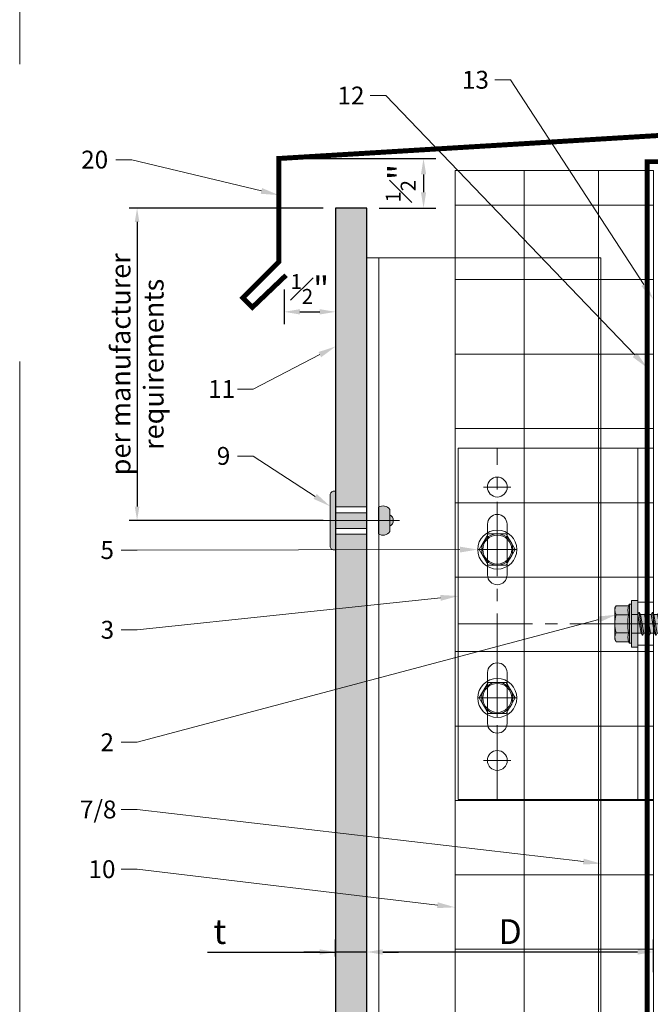
# Model space of a CAD drawing. Units: inches. Extents: x -827 to 317, y -265 to 292.
# Drawn here: x 257 to 264, y 168 to 178 of the extents above; entities that cross this region are included whole.
import ezdxf
from ezdxf import colors
from ezdxf.entities.mleader import LeaderData, LeaderLine
from ezdxf.math import Vec2, Vec3

# ---------------------------------------------------------------- set-up
doc = ezdxf.new("R2010")
doc.units = ezdxf.units.IN
doc.header["$MEASUREMENT"] = 0
for name, pattern in [('ACAD_ISO02W100', [15, 12, -3]), ('HIDDEN2', [0.1875, 0.125, -0.0625]), ('MITTE2', [28.575, 19.05, -3.175, 3.175, -3.175])]:
    doc.linetypes.add(name, pattern=pattern)
doc.layers.get('Defpoints').update_dxf_attribs({"lineweight": 0})
for name, color, linetype, lineweight in [('A-DETL', 3, 'Continuous', 5), ('A-ext-insulation', 252, 'Continuous', 5), ('Allface-Accessories', 200, 'Continuous', 9), ('Allface-Alu-Profiles', 7, 'Continuous', 9), ('Allface-Alu-Profiles-hidden', 253, 'ACAD_ISO02W100', 9), ('Allface-Centerlines', 1, 'MITTE2', 9), ('Allface-Dimension', 94, 'Continuous', 9), ('barrier', 1, 'HIDDEN2', 5), ('Cladding', 190, 'Continuous', 30), ('hatch elevation', 190, 'Continuous', 30)]:
    doc.layers.add(name, color=color, linetype=linetype, lineweight=lineweight)
doc.layers.add('Allface-Hidden', color=54, linetype='ACAD_ISO02W100', lineweight=9, plot=False)
doc.styles.add('Allface-dwg', font='arial.ttf')
doc.dimstyles.new('CC ano', dxfattribs={"dimtxt": 0.125, "dimasz": 0.08, "dimexe": 0.0625, "dimexo": 0.0625, "dimgap": 0.04, "dimtad": 1, "dimdec": 4, "dimzin": 3, "dimdsep": 46, "dimlunit": 4, "dimtxsty": 'Allface-dwg', "dimcen": 0, "dimclrd": 256, "dimclre": 256, "dimclrt": 256, "dimazin": 2, "dimtfac": 0.6, "dimtdec": 4, "dimtix": 1, "dimtofl": 0, "dimtmove": 0, "dimatfit": 3, "dimfxl": 1, "dimfrac": 1, "dimtolj": 1, "dimtzin": 0, "dimarcsym": 0})

# ---------------------------------------------------------------- blocks, each defined once
blk = doc.blocks.new('*D34')
at = {"layer": 'Allface-Dimension', "lineweight": -2, "transparency": 16777216}
for p, q in [((260.4184, 176.0305), (260.4184, 174.9848)), ((259.8984, 175.335), (259.8984, 174.9848)), ((260.0584, 175.1098), (260.2584, 175.1098))]:
    blk.add_line(p, q, dxfattribs=at)
at = {"layer": 'Allface-Dimension', "transparency": 16777216}
for points in [[(260.0584, 175.1365), (260.0584, 175.0831), (259.8984, 175.1098)], [(260.2584, 175.1365), (260.2584, 175.0831), (260.4184, 175.1098)]]:
    blk.add_solid(points, dxfattribs=at)
at = {"layer": 'Defpoints', "color": 0, "transparency": 16777216}
for p in [(260.4184, 176.1555), (259.8984, 175.46), (260.4184, 175.1098)]:
    blk.add_point(p, dxfattribs=at)
at = {"layer": 'Allface-Dimension', "transparency": 16777216, "insert": (260.1584, 175.3404), "char_height": 0.25, "attachment_point": 5, "style": 'Allface-dwg'}
blk.add_mtext('\\A1;{\\H0.6x;\\S1#2;}"', dxfattribs=at)
blk = doc.blocks.new('*D40')
at = {"layer": 'Allface-Dimension', "lineweight": -2, "transparency": 16777216}
for p, q in [((260.2934, 176.1555), (258.3357, 176.1555)), ((258.4157, 176.0155), (258.4157, 173.1459)), ((260.2934, 173.0059), (258.3357, 173.0059))]:
    blk.add_line(p, q, dxfattribs=at)
at = {"layer": 'Allface-Dimension', "transparency": 16777216}
for points in [[(258.3923, 176.0155), (258.439, 176.0155), (258.4157, 176.1555)], [(258.3923, 173.1459), (258.439, 173.1459), (258.4157, 173.0059)]]:
    blk.add_solid(points, dxfattribs=at)
at = {"layer": 'Defpoints', "color": 0, "transparency": 16777216}
for p in [(260.4184, 176.1555), (258.4157, 173.0059), (260.4184, 173.0059)]:
    blk.add_point(p, dxfattribs=at)
at = {"layer": 'Allface-Dimension', "transparency": 16777216, "insert": (258.4157, 174.5807), "char_height": 0.2, "attachment_point": 5, "rotation": 90, "style": 'Allface-dwg'}
blk.add_mtext('\\A1;per manufacturer\\Prequirements', dxfattribs=at)
blk = doc.blocks.new('*D41')
at = {"layer": 'Allface-Dimension', "lineweight": -2, "transparency": 16777216}
for p, q in [((260.7334, 168.4523), (260.7334, 168.7814)), ((263.6236, 168.4523), (263.6236, 168.7814)), ((263.4636, 168.6564), (260.8934, 168.6564))]:
    blk.add_line(p, q, dxfattribs=at)
at = {"layer": 'Allface-Dimension', "transparency": 16777216}
for points in [[(260.8934, 168.683), (260.8934, 168.6297), (260.7334, 168.6564)], [(263.4636, 168.683), (263.4636, 168.6297), (263.6236, 168.6564)]]:
    blk.add_solid(points, dxfattribs=at)
at = {"layer": 'Defpoints', "color": 0, "transparency": 16777216}
for p in [(260.7334, 168.6564), (260.7334, 168.3273), (263.6236, 168.3273)]:
    blk.add_point(p, dxfattribs=at)
at = {"layer": 'Allface-Dimension', "transparency": 16777216, "insert": (262.1785, 168.8614), "char_height": 0.25, "attachment_point": 5, "style": 'Allface-dwg'}
blk.add_mtext('\\A1;D', dxfattribs=at)
blk = doc.blocks.new('*D42')
at = {"layer": 'Allface-Dimension', "lineweight": -2, "transparency": 16777216}
for p, q in [((260.4184, 168.6114), (260.4184, 168.7814)), ((260.7334, 168.4523), (260.7334, 168.7814)), ((259.1261, 168.6564), (260.4184, 168.6564)), ((260.2584, 168.6564), (260.0984, 168.6564)), ((260.7334, 168.6564), (260.4184, 168.6564)), ((260.8934, 168.6564), (261.0534, 168.6564))]:
    blk.add_line(p, q, dxfattribs=at)
at = {"layer": 'Allface-Dimension', "transparency": 16777216}
for points in [[(260.2584, 168.683), (260.2584, 168.6297), (260.4184, 168.6564)], [(260.8934, 168.683), (260.8934, 168.6297), (260.7334, 168.6564)]]:
    blk.add_solid(points, dxfattribs=at)
at = {"layer": 'Defpoints', "color": 0, "transparency": 16777216}
for p in [(260.4184, 168.6564), (260.4184, 168.4864), (260.7334, 168.3273)]:
    blk.add_point(p, dxfattribs=at)
at = {"layer": 'Allface-Dimension', "transparency": 16777216, "insert": (259.2503, 168.8626), "char_height": 0.25, "attachment_point": 5, "style": 'Allface-dwg'}
blk.add_mtext('\\A1;t', dxfattribs=at)
blk = doc.blocks.new('SLS60x46_fv')
at = {"transparency": 33554483}
h = blk.add_hatch(color=250, dxfattribs=at)
h.dxf.hatch_style = 1
h.paths.add_polyline_path([(-306.61, 157.79), (-307.18, 158.12), (-315.27, 158.12), (-315.85, 157.79), (-315.85, 154.62), (-316.23, 154.37), (-316.23, 153.82), (-317.23, 153.82), (-317.23, 152.22), (-313.62, 152.22), (-313.62, 151.37), (-314.22, 151.02), (-313.62, 150.67), (-313.62, 149.67), (-314.22, 149.33), (-313.62, 148.98), (-313.62, 147.98), (-314.22, 147.63), (-313.62, 147.29), (-313.62, 146.29), (-314.22, 145.94), (-313.62, 145.59), (-313.62, 144.59), (-314.22, 144.25), (-313.62, 143.9), (-313.62, 142.9), (-314.22, 142.56), (-313.62, 142.21), (-313.62, 141.21), (-314.22, 140.86), (-313.62, 140.52), (-313.62, 139.52), (-314.22, 139.17), (-313.62, 138.82), (-313.62, 137.82), (-314.22, 137.48), (-313.62, 137.13), (-313.62, 136.13), (-314.22, 135.78), (-313.62, 135.44), (-313.62, 134.44), (-314.22, 134.09), (-313.62, 133.75), (-313.62, 132.75), (-314.22, 132.4), (-313.62, 132.05), (-313.62, 131.05), (-314.22, 130.71), (-313.62, 130.36), (-313.62, 129.36), (-314.22, 129.01), (-313.62, 128.67), (-313.62, 127.67), (-314.22, 127.32), (-313.62, 126.97), (-313.62, 125.97), (-314.22, 125.63), (-313.62, 125.28), (-313.62, 124.28), (-314.22, 123.93), (-313.62, 123.59), (-313.62, 122.59), (-314.22, 122.24), (-313.62, 121.9), (-313.62, 120.9), (-314.22, 120.55), (-313.62, 120.2), (-313.62, 119.2), (-314.22, 118.86), (-313.62, 118.51), (-313.62, 117.51), (-314.22, 117.16), (-313.62, 116.82), (-313.62, 115.75), (-313.83, 115.63), (-313.62, 115.51), (-313.62, 115.2), (-313.62, 109.31), (-311.23, 107.82), (-308.82, 109.31), (-308.82, 116.05), (-308.22, 116.4), (-308.82, 116.74), (-308.82, 117.66), (-308.22, 118.01), (-308.82, 118.36), (-308.82, 119.36), (-308.22, 119.7), (-308.82, 120.05), (-308.82, 121.05), (-308.22, 121.4), (-308.82, 121.74), (-308.82, 122.74), (-308.22, 123.09), (-308.82, 123.43), (-308.82, 124.43), (-308.22, 124.78), (-308.82, 125.13), (-308.82, 126.13), (-308.22, 126.47), (-308.82, 126.82), (-308.82, 127.82), (-308.22, 128.17), (-308.82, 128.51), (-308.82, 129.51), (-308.22, 129.86), (-308.82, 130.21), (-308.82, 131.21), (-308.22, 131.55), (-308.82, 131.9), (-308.82, 132.9), (-308.22, 133.25), (-308.82, 133.59), (-308.82, 134.59), (-308.22, 134.94), (-308.82, 135.28), (-308.82, 136.28), (-308.22, 136.63), (-308.82, 136.98), (-308.82, 137.98), (-308.22, 138.32), (-308.82, 138.67), (-308.82, 139.67), (-308.22, 140.02), (-308.82, 140.36), (-308.82, 141.36), (-308.22, 141.71), (-308.82, 142.06), (-308.82, 143.06), (-308.22, 143.4), (-308.82, 143.75), (-308.82, 144.75), (-308.22, 145.09), (-308.82, 145.44), (-308.82, 146.44), (-308.22, 146.79), (-308.82, 147.13), (-308.82, 148.13), (-308.22, 148.48), (-308.82, 148.83), (-308.82, 149.83), (-308.22, 150.17), (-308.82, 150.52), (-308.82, 151.52), (-308.22, 151.87), (-308.83, 152.22), (-305.23, 152.22), (-305.23, 153.82), (-306.23, 153.82), (-306.23, 154.37), (-306.61, 154.62)])
for p, q in [((-315.85, 157.79), (-315.27, 158.12)), ((-315.85, 154.62), (-315.85, 157.79)), ((-315.27, 158.12), (-307.18, 158.12)), ((-313.54, 154.62), (-313.54, 157.79)), ((-308.92, 154.62), (-308.92, 157.79)), ((-308.92, 154.62), (-308.92, 157.59)), ((-306.61, 157.79), (-307.18, 158.12)), ((-306.61, 154.62), (-306.61, 157.79)), ((-306.61, 154.62), (-306.61, 157.59)), ((-316.23, 154.37), (-315.85, 154.62)), ((-316.23, 154.37), (-306.23, 154.37)), ((-316.23, 153.82), (-316.23, 154.37)), ((-316.23, 153.82), (-306.23, 153.82)), ((-313.62, 151.37), (-313.62, 153.82)), ((-308.82, 152.21), (-308.82, 153.82)), ((-306.23, 154.37), (-306.61, 154.62)), ((-306.23, 153.82), (-306.23, 154.37)), ((-314.22, 151.02), (-308.22, 151.87)), ((-313.62, 151.37), (-314.22, 151.02)), ((-313.62, 151.37), (-308.82, 152.21)), ((-313.62, 150.67), (-308.82, 151.52)), ((-308.82, 152.21), (-308.22, 151.87)), ((-308.22, 151.87), (-308.82, 151.52)), ((-308.82, 150.52), (-308.82, 151.52)), ((-314.22, 151.02), (-313.62, 150.67)), ((-314.22, 149.33), (-308.22, 150.17)), ((-313.62, 149.67), (-314.22, 149.33)), ((-314.22, 149.33), (-313.62, 148.98)), ((-313.62, 149.67), (-313.62, 150.67)), ((-313.62, 149.67), (-308.82, 150.52)), ((-313.62, 148.98), (-308.82, 149.83)), ((-313.62, 147.98), (-313.62, 148.98)), ((-313.62, 147.98), (-308.82, 148.83)), ((-308.82, 150.52), (-308.22, 150.17)), ((-308.22, 150.17), (-308.82, 149.83)), ((-308.82, 148.83), (-308.82, 149.83)), ((-308.82, 148.83), (-308.22, 148.48)), ((-314.22, 147.63), (-308.22, 148.48)), ((-313.62, 147.98), (-314.22, 147.63)), ((-314.22, 147.63), (-313.62, 147.29)), ((-314.22, 145.94), (-308.22, 146.79)), ((-313.62, 146.29), (-314.22, 145.94)), ((-313.62, 147.29), (-308.82, 148.13)), ((-313.62, 146.29), (-313.62, 147.29)), ((-313.62, 146.29), (-308.82, 147.13)), ((-313.62, 145.59), (-308.82, 146.44)), ((-308.22, 148.48), (-308.82, 148.13)), ((-308.82, 147.13), (-308.82, 148.13)), ((-308.82, 147.13), (-308.22, 146.79)), ((-308.22, 146.79), (-308.82, 146.44)), ((-308.82, 145.44), (-308.82, 146.44)), ((-314.22, 145.94), (-313.62, 145.59)), ((-314.22, 144.25), (-308.22, 145.09)), ((-313.62, 144.59), (-314.22, 144.25)), ((-314.22, 144.25), (-313.62, 143.9)), ((-313.62, 144.59), (-313.62, 145.59)), ((-313.62, 144.59), (-308.82, 145.44)), ((-313.62, 143.9), (-308.82, 144.75)), ((-313.62, 142.9), (-313.62, 143.9)), ((-313.62, 142.9), (-308.82, 143.75)), ((-308.82, 145.44), (-308.22, 145.09)), ((-308.22, 145.09), (-308.82, 144.75)), ((-308.82, 143.75), (-308.82, 144.75)), ((-308.82, 143.75), (-308.22, 143.4)), ((-314.22, 142.56), (-308.22, 143.4)), ((-313.62, 142.9), (-314.22, 142.56)), ((-314.22, 142.56), (-313.62, 142.21)), ((-314.22, 140.86), (-308.22, 141.71)), ((-313.62, 141.21), (-314.22, 140.86)), ((-313.62, 142.21), (-308.82, 143.06)), ((-313.62, 141.21), (-313.62, 142.21)), ((-313.62, 141.21), (-308.82, 142.06)), ((-313.62, 140.52), (-308.82, 141.36)), ((-308.22, 143.4), (-308.82, 143.06)), ((-308.82, 142.06), (-308.82, 143.06)), ((-308.82, 142.06), (-308.22, 141.71)), ((-308.22, 141.71), (-308.82, 141.36)), ((-308.82, 140.36), (-308.82, 141.36)), ((-314.22, 140.86), (-313.62, 140.52)), ((-314.22, 139.17), (-308.22, 140.02)), ((-313.62, 139.52), (-314.22, 139.17)), ((-314.22, 139.17), (-313.62, 138.82)), ((-313.62, 139.52), (-313.62, 140.52)), ((-313.62, 139.52), (-308.82, 140.36)), ((-313.62, 138.82), (-308.82, 139.67)), ((-313.62, 137.82), (-313.62, 138.82)), ((-313.62, 137.82), (-308.82, 138.67)), ((-308.82, 140.36), (-308.22, 140.02)), ((-308.22, 140.02), (-308.82, 139.67)), ((-308.82, 138.67), (-308.82, 139.67)), ((-308.22, 138.32), (-308.82, 138.67)), ((-314.22, 137.48), (-308.22, 138.32)), ((-314.22, 137.48), (-313.62, 137.82)), ((-313.62, 137.13), (-314.22, 137.48)), ((-314.22, 135.78), (-308.22, 136.63)), ((-313.62, 137.13), (-308.82, 137.98)), ((-313.62, 137.13), (-313.62, 136.13)), ((-313.62, 136.13), (-308.82, 136.98)), ((-313.62, 135.44), (-308.82, 136.28)), ((-308.82, 137.98), (-308.22, 138.32)), ((-308.82, 136.98), (-308.82, 137.98)), ((-308.82, 136.98), (-308.22, 136.63)), ((-308.22, 136.63), (-308.82, 136.28)), ((-308.82, 135.28), (-308.82, 136.28)), ((-313.62, 136.13), (-314.22, 135.78)), ((-314.22, 135.78), (-313.62, 135.44)), ((-314.22, 134.09), (-308.22, 134.94)), ((-314.22, 134.09), (-313.62, 134.44)), ((-313.62, 133.75), (-314.22, 134.09)), ((-313.62, 134.44), (-313.62, 135.44)), ((-313.62, 134.44), (-308.82, 135.28)), ((-313.62, 133.75), (-308.82, 134.59)), ((-313.62, 132.75), (-313.62, 133.75)), ((-308.22, 134.94), (-308.82, 135.28)), ((-308.82, 134.59), (-308.22, 134.94)), ((-308.82, 133.59), (-308.82, 134.59)), ((-314.22, 132.4), (-308.22, 133.25)), ((-313.62, 132.75), (-314.22, 132.4)), ((-314.22, 132.4), (-313.62, 132.05)), ((-314.22, 130.71), (-308.22, 131.55)), ((-313.62, 132.75), (-308.82, 133.59)), ((-313.62, 132.05), (-308.82, 132.9)), ((-313.62, 131.05), (-313.62, 132.05)), ((-313.62, 131.05), (-308.82, 131.9)), ((-313.62, 130.36), (-308.82, 131.21)), ((-308.82, 133.59), (-308.22, 133.25)), ((-308.22, 133.25), (-308.82, 132.9)), ((-308.82, 131.9), (-308.82, 132.9)), ((-308.22, 131.55), (-308.82, 131.9)), ((-308.82, 131.21), (-308.22, 131.55)), ((-308.82, 130.21), (-308.82, 131.21)), ((-314.22, 130.71), (-313.62, 131.05)), ((-313.62, 130.36), (-314.22, 130.71)), ((-314.22, 129.01), (-308.22, 129.86)), ((-313.62, 129.36), (-314.22, 129.01)), ((-314.22, 129.01), (-313.62, 128.67)), ((-313.62, 129.36), (-313.62, 130.36)), ((-313.62, 129.36), (-308.82, 130.21)), ((-313.62, 128.67), (-308.82, 129.51)), ((-313.62, 127.67), (-313.62, 128.67)), ((-308.82, 130.21), (-308.22, 129.86)), ((-308.22, 129.86), (-308.82, 129.51)), ((-308.82, 128.51), (-308.82, 129.51)), ((-314.22, 127.32), (-308.22, 128.17)), ((-314.22, 127.32), (-313.62, 127.67)), ((-313.62, 126.97), (-314.22, 127.32)), ((-314.22, 125.63), (-308.22, 126.47)), ((-313.62, 127.67), (-308.82, 128.51)), ((-313.62, 126.97), (-308.82, 127.82)), ((-313.62, 126.97), (-313.62, 125.97)), ((-313.62, 125.97), (-308.82, 126.82)), ((-313.62, 125.28), (-308.82, 126.13)), ((-308.22, 128.17), (-308.82, 128.51)), ((-308.82, 127.82), (-308.22, 128.17)), ((-308.82, 126.82), (-308.82, 127.82)), ((-308.82, 126.82), (-308.22, 126.47)), ((-308.22, 126.47), (-308.82, 126.13)), ((-308.82, 125.13), (-308.82, 126.13)), ((-313.62, 125.97), (-314.22, 125.63)), ((-314.22, 125.63), (-313.62, 125.28)), ((-314.22, 123.93), (-308.22, 124.78)), ((-314.22, 123.93), (-313.62, 124.28)), ((-313.62, 123.59), (-314.22, 123.93)), ((-313.62, 124.28), (-313.62, 125.28)), ((-313.62, 124.28), (-308.82, 125.13)), ((-313.62, 123.59), (-308.82, 124.43)), ((-313.62, 122.59), (-313.62, 123.59)), ((-308.22, 124.78), (-308.82, 125.13)), ((-308.82, 124.43), (-308.22, 124.78)), ((-308.82, 123.43), (-308.82, 124.43)), ((-314.22, 122.24), (-308.22, 123.09)), ((-313.62, 122.59), (-314.22, 122.24)), ((-314.22, 122.24), (-313.62, 121.9)), ((-314.22, 120.55), (-308.22, 121.4)), ((-313.62, 122.59), (-308.82, 123.43)), ((-313.62, 121.9), (-308.82, 122.74)), ((-313.62, 120.9), (-313.62, 121.9)), ((-313.62, 120.9), (-308.82, 121.74)), ((-313.62, 120.2), (-308.82, 121.05)), ((-308.82, 123.43), (-308.22, 123.09)), ((-308.22, 123.09), (-308.82, 122.74)), ((-308.82, 121.74), (-308.82, 122.74)), ((-308.82, 121.74), (-308.22, 121.4)), ((-308.22, 121.4), (-308.82, 121.05)), ((-308.82, 120.05), (-308.82, 121.05)), ((-313.62, 120.9), (-314.22, 120.55)), ((-314.22, 120.55), (-313.62, 120.2)), ((-314.22, 118.86), (-308.22, 119.7)), ((-314.22, 118.86), (-313.62, 119.2)), ((-313.62, 118.51), (-314.22, 118.86)), ((-313.62, 119.2), (-313.62, 120.2)), ((-313.62, 119.2), (-308.82, 120.05)), ((-313.62, 118.51), (-308.82, 119.36)), ((-313.62, 117.51), (-313.62, 118.51)), ((-308.22, 119.7), (-308.82, 120.05)), ((-308.82, 119.36), (-308.22, 119.7)), ((-308.82, 118.36), (-308.82, 119.36)), ((-314.22, 117.16), (-308.22, 118.01)), ((-313.62, 117.51), (-314.22, 117.16)), ((-314.22, 117.16), (-313.62, 116.82)), ((-313.83, 115.63), (-308.22, 116.4)), ((-313.62, 117.51), (-308.82, 118.36)), ((-313.62, 116.82), (-308.82, 117.66)), ((-313.62, 115.75), (-313.62, 116.82)), ((-313.62, 115.75), (-308.82, 116.74)), ((-313.62, 115.51), (-308.82, 116.05)), ((-308.82, 118.36), (-308.22, 118.01)), ((-308.22, 118.01), (-308.82, 117.66)), ((-308.82, 116.74), (-308.82, 117.66)), ((-308.22, 116.4), (-308.82, 116.74)), ((-308.82, 116.05), (-308.22, 116.4)), ((-308.82, 109.31), (-308.82, 116.05)), ((-313.62, 115.75), (-313.83, 115.63)), ((-313.83, 115.63), (-313.62, 115.51)), ((-313.62, 115.2), (-313.62, 115.51)), ((-313.62, 109.31), (-313.62, 115.2)), ((-308.82, 115.2), (-313.62, 115.2)), ((-311.23, 107.82), (-308.82, 115.2)), ((-311.23, 107.82), (-313.62, 109.31)), ((-311.23, 107.82), (-308.82, 109.31)), ((-311.11, 108.14), (-308.82, 109.55))]:
    blk.add_line(p, q)
blk.add_lwpolyline([(-305.23, 152.22), (-317.23, 152.22), (-317.23, 153.82), (-305.23, 153.82)], close=True)
for centre, radius, start, end in [((-314.69, 155.92), 2.2, 58.2882, 121.7118), ((-311.23, 149.86), 8.25, 73.7496, 106.2504), ((-307.76, 155.92), 2.2, 58.2882, 121.7118), ((-314.69, 149.72), 5.03, 76.7228, 103.2772), ((-311.23, 139.46), 15.33, 81.3353, 98.6647), ((-307.76, 149.72), 5.03, 76.7228, 103.2772)]:
    blk.add_arc(centre, radius, start, end)
at = {"layer": 'Allface-Centerlines'}
blk.add_line((-311.23, 107.62), (-311.23, 159.12), dxfattribs=at)
at = {"layer": 'Allface-Dimension', "style": 'Allface-dwg'}
blk.add_attdef('DIMENSION', (-315.43, 155.32), '', height=1.5, dxfattribs=at)
blk = doc.blocks.new('SLS48x16_DIN7976_tv')
blk.add_lwpolyline([(-2.31, 4), (-4.62, 0), (-2.31, -4), (2.31, -4), (4.62, 0), (2.31, 4)], close=True)
for radius in [5, 4, 3.7]:
    blk.add_circle((0, 0), radius)
at = {"layer": 'Allface-Centerlines'}
for p, q in [((0, 5), (0, -5)), ((-5, 0), (5, 0))]:
    blk.add_line(p, q, dxfattribs=at)
at = {"layer": 'Allface-Dimension', "style": 'Allface-dwg'}
blk.add_attdef('DIMENSION', (-3.41, 0.45), '', height=1.5, dxfattribs=at)
blk = doc.blocks.new('F1-50_fv')
for p, q in [((0, 45), (50, 45)), ((0, -45), (0, 45)), ((2, -45), (2, 45)), ((4, -45), (4, 45)), ((50, 45), (50, -45)), ((37.5, 12.5), (37.5, 25.5)), ((42.5, 12.5), (42.5, 25.5)), ((37.5, -12.5), (37.5, -25.5)), ((42.5, -12.5), (42.5, -25.5)), ((50, -45), (0, -45))]:
    blk.add_line(p, q)
for centre in [(40, 35), (40, -35)]:
    blk.add_circle(centre, 2.55)
for centre, start, end in [((40, 25.5), 0, 180), ((40, 12.5), 180, 0), ((40, -12.5), 0, 180), ((40, -25.5), 180, 0)]:
    blk.add_arc(centre, 2.5, start, end)
at = {"layer": 'Allface-Alu-Profiles-hidden'}
for p, q in [((0, 5.5), (4, 5.5)), ((0, -5.5), (4, -5.5))]:
    blk.add_line(p, q, dxfattribs=at)
at = {"layer": 'Allface-Centerlines'}
for p, q in [((40, 45), (40, -45)), ((36.5, 35), (43.5, 35)), ((36.5, 19), (43.5, 19)), ((50, 0), (-1, 0)), ((36.5, -19), (43.5, -19)), ((36.5, -35), (43.5, -35))]:
    blk.add_line(p, q, dxfattribs=at)
blk = doc.blocks.new('*D92')
at = {"layer": 'Allface-Dimension', "lineweight": -2, "transparency": 16777216}
for p, q in [((259.9697, 176.6555), (261.43, 176.6555)), ((261.305, 176.4955), (261.305, 176.3155)), ((260.8584, 176.1555), (261.43, 176.1555))]:
    blk.add_line(p, q, dxfattribs=at)
at = {"layer": 'Allface-Dimension', "transparency": 16777216}
for points in [[(261.2784, 176.4955), (261.3317, 176.4955), (261.305, 176.6555)], [(261.2784, 176.3155), (261.3317, 176.3155), (261.305, 176.1555)]]:
    blk.add_solid(points, dxfattribs=at)
at = {"layer": 'Defpoints', "color": 0, "transparency": 16777216}
for p in [(259.8447, 176.6555), (260.7334, 176.1555), (261.305, 176.1555)]:
    blk.add_point(p, dxfattribs=at)
at = {"layer": 'Allface-Dimension', "transparency": 16777216, "insert": (261.0744, 176.4055), "char_height": 0.25, "attachment_point": 5, "rotation": 90, "style": 'Allface-dwg'}
blk.add_mtext('\\A1;{\\H0.6x;\\S1#2;}"', dxfattribs=at)
blk = doc.blocks.new('*U95')
at = {"transparency": 33554585}
h = blk.add_hatch(color=251, dxfattribs=at)
h.dxf.hatch_style = 1
edge = h.paths.add_edge_path()
edge.add_arc((-0.0679, 0.6014), 0.08, 122.39408, 214.18799)
edge.add_line((-0.1341, 0.5565), (0.1341, 0.5565))
edge.add_arc((0.0679, 0.6014), 0.08, 325.81201, 417.60592)
edge.add_line((0.1108, 0.669), (-0.1108, 0.669))
edge = h.paths.add_edge_path()
edge.add_arc((0, 0.6409), 0.0642, 25.89884, 154.10116)
edge.add_line((-0.0578, 0.669), (0.0578, 0.669))
h = blk.add_hatch(color=251, dxfattribs=at)
h.dxf.hatch_style = 1
h.paths.add_polyline_path([(-0.0787, 0.1234), (0.0787, 0.1234), (0.0787, 0.4383), (-0.0787, 0.4383)])
h = blk.add_hatch(color=251, dxfattribs=at)
h.dxf.hatch_style = 1
edge = h.paths.add_edge_path()
edge.add_line((-0.2578, 0.0671), (0.2578, 0.0671))
edge.add_arc((0.2578, 0.1046), 0.0375, 270, 360)
edge.add_line((0.2953, 0.1046), (0.2953, 0.1234))
edge.add_line((0.2953, 0.1234), (-0.2953, 0.1234))
edge.add_line((-0.2953, 0.1234), (-0.2953, 0.1046))
edge.add_arc((-0.2578, 0.1046), 0.0375, 180, 270)
at = {"layer": 'Allface-Accessories', "color": 5}
for p, q in [((-0.1387, 0.4383), (-0.1387, 0.1234)), ((0.1387, 0.4383), (0.1387, 0.1234))]:
    blk.add_line(p, q, dxfattribs=at)
at = {"layer": 'Allface-Accessories'}
for points in [[(0.0578, 0.669, 0.626098), (-0.0578, 0.669)], [(-0.1108, 0.669, 0.423414), (-0.1341, 0.5565), (0.1341, 0.5565, 0.423414), (0.1108, 0.669)], [(-0.2578, 0.0671), (0.2578, 0.0671, 0.414214), (0.2953, 0.1046), (0.2953, 0.1234), (-0.2953, 0.1234), (-0.2953, 0.1046, 0.414214)]]:
    blk.add_lwpolyline(points, format="xyb", close=True, dxfattribs=at)
blk.add_lwpolyline([(-0.0787, 0.1234), (0.0787, 0.1234), (0.0787, 0.4383), (-0.0787, 0.4383)], close=True, dxfattribs=at)
at = {"layer": 'Allface-Centerlines'}
blk.add_line((0, 0.7672), (0, 0), dxfattribs=at)
blk = doc.blocks.new('*U108')
at = {"layer": 'Allface-Alu-Profiles'}
for p, q in [((-24.9191, 2.36), (32.986, 2.36)), ((32.986, 2.36), (32.986, 0)), ((-24.9191, 0), (32.986, 0))]:
    blk.add_line(p, q, dxfattribs=at)
at = {"layer": 'Allface-Alu-Profiles-hidden', "linetype": 'Continuous'}
blk.add_line((-24.9191, 0.12), (32.986, 0.12), dxfattribs=at)

msp = doc.modelspace()

# ---------------------------------------------------------------- hatches: boundary and pattern name
at = {"layer": 'A-ext-insulation', "transparency": 33554483}
h = msp.add_hatch(dxfattribs=at)
h.set_pattern_fill('ANSI37', color=256, scale=6, angle=-45, style=0)
h.set_pattern_definition([(360, (-887.43, 1037.934), (8e-16, 0.75), []), (90, (-887.43, 1037.934), (-0.75, 8e-16), [])])
h.paths.add_polyline_path([(263.62361, 176.53299), (261.62361, 176.53299), (261.62361, 116.80693), (263.62361, 116.80693)])
at = {"layer": 'hatch elevation', "lineweight": 0, "transparency": 33554483}
h = msp.add_hatch(color=256, dxfattribs=at)
h.dxf.hatch_style = 1
h.paths.add_polyline_path([(260.73336, 118.1832), (260.4184, 118.1832), (260.4184, 117.66339), (260.4184, 116.45092), (260.73336, 116.45092)])
h.paths.add_polyline_path([(260.4184, 173.1446), (260.73336, 173.1446), (260.73336, 176.15546), (260.4184, 176.15546)])
h.paths.add_polyline_path([(260.4184, 146.44193), (260.73336, 146.44193), (260.73336, 172.86712), (260.4184, 172.86712)])
h.paths.add_polyline_path([(260.4184, 119.73927), (260.73336, 119.73927), (260.73336, 146.16445), (260.4184, 146.16445)])
h.paths.add_polyline_path([(260.73336, 119.46179), (260.4184, 119.46179), (260.4184, 118.1832), (260.73336, 118.1832)])

# ---------------------------------------------------------------- linework, layer by layer
at = {"layer": 'A-DETL', "const_width": 0.05}
msp.add_lwpolyline([(266.97144, 176.91446), (264.1251, 176.91446), (259.8447, 176.65546), (259.8447, 175.61216), (259.48309, 175.25055), (259.5784, 175.15524), (259.9184, 175.47914)], dxfattribs=at)
at = {"layer": 'A-ext-insulation', "transparency": 33554483}
msp.add_lwpolyline([(261.62361, 116.80693), (261.62361, 176.53299), (263.62361, 176.53299), (263.62361, 116.80693)], close=True, dxfattribs=at)
at = {"layer": 'Allface-Hidden'}
msp.add_lwpolyline([(257.23141, 180.77626), (271.48326, 180.77626), (271.48326, 162.60784), (257.23141, 162.60784)], close=True, dxfattribs=at)
at = {"layer": 'barrier', "const_width": 0.05}
msp.add_lwpolyline([(266.79291, 176.62365), (263.56111, 176.62365), (263.56111, 116.5421)], dxfattribs=at)
at = {"layer": 'Cladding'}
msp.add_lwpolyline([(260.73336, 116.45092), (260.73336, 176.15546), (260.4184, 176.15546), (260.4184, 116.45092)], close=True, dxfattribs=at)

# ---------------------------------------------------------------- block references
at = {"layer": 'Allface-Accessories', "xscale": -1, "rotation": 270}
msp.add_blockref('*U95', (260.29501, 173.00586), dxfattribs=at)
at = {"layer": 'Allface-Accessories', "xscale": -0.03937, "yscale": 0.03937, "zscale": 0.03937}
for p in [(262.04881, 172.71335), (262.04881, 171.21729)]:
    msp.add_blockref('SLS48x16_DIN7976_tv', p, dxfattribs=at)
at = {"layer": 'Allface-Accessories', "xscale": 0.03937, "yscale": 0.03937, "zscale": 0.03937, "rotation": 90}
msp.add_blockref('SLS60x46_fv', (269.45889, 184.2183), dxfattribs=at)
at = {"layer": 'Allface-Alu-Profiles', "xscale": -1, "rotation": 270}
msp.add_blockref('*U108', (260.73336, 142.66948), dxfattribs=at)
at = {"layer": 'Allface-Alu-Profiles', "xscale": 0.03937, "yscale": 0.03937, "zscale": 0.03937, "rotation": 180}
msp.add_blockref('F1-50_fv', (263.62361, 171.96532), dxfattribs=at)

# ---------------------------------------------------------------- dimensions: what is measured, and where the dimension line sits
at = {"layer": 'Allface-Dimension'}
dim = msp.add_linear_dim(base=(261.30503, 176.15546), p1=(259.8447, 176.65546), p2=(260.73336, 176.15546), angle=90, dimstyle='CC ano', dxfattribs=at)
dim.commit()
dim.dimension.update_dxf_attribs({"geometry": '*D92', "text_midpoint": (261.07441, 176.40546)})
dim = msp.add_linear_dim(base=(258.41566, 173.00586), p1=(260.4184, 176.15546), p2=(260.4184, 173.00586), angle=90, text='per manufacturer\\Xrequirements', dimstyle='CC ano', override={"dimtxt": 0.1, "dimasz": 0.07, "dimexe": 0.04}, dxfattribs=at)
dim.commit()
dim.dimension.update_dxf_attribs({"geometry": '*D40', "text_midpoint": (258.41566, 174.58066), "dimtype": 160})
dim = msp.add_linear_dim(base=(260.4184, 175.1098), p1=(259.89836, 175.46004), p2=(260.4184, 176.15546), dimstyle='CC ano', dxfattribs=at)
dim.commit()
dim.dimension.update_dxf_attribs({"geometry": '*D34', "text_midpoint": (260.15838, 175.1098), "dimtype": 160})
dim = msp.add_linear_dim(base=(260.4184, 168.65636), p1=(260.73336, 168.32734), p2=(260.4184, 168.48639), text='t', dimstyle='CC ano', dxfattribs=at)
dim.commit()
dim.dimension.update_dxf_attribs({"geometry": '*D42', "text_midpoint": (259.25032, 168.65636), "dimtype": 160})
dim = msp.add_linear_dim(base=(260.73336, 168.65636), p1=(263.62361, 168.32734), p2=(260.73336, 168.32734), text='D', dimstyle='CC ano', dxfattribs=at)
dim.commit()
dim.dimension.update_dxf_attribs({"geometry": '*D41', "text_midpoint": (262.17849, 168.86136)})

# ---------------------------------------------------------------- leaders
ml = msp.add_multileader_mtext('Standard', dxfattribs=at)
ml.set_content('13', color=256, style='Allface-dwg')
ml.set_leader_properties(color=256, linetype='ByLayer', lineweight=-1)
ml.build(insert=Vec2(0, 0))
ml.multileader.update_dxf_attribs({"has_text_frame": 1, "dogleg_length": 0.08, "arrow_head_size": 0.18, "scale": 2})
ctx = ml.context
ctx.base_point, ctx.scale, ctx.char_height, ctx.arrow_head_size, ctx.landing_gap_size, ctx.plane_origin = Vec3(261.60186, 177.4476), 2, 0.18, 0.18, 0.09, Vec3(263.09556, 166.57162)
notes = []
notes.append((ctx, [(0, (1, 1, 0), (262.18276, 177.4476), (-1, 0), 0.16, [(0, [(263.62361, 175.23498)], 0, [])])]))
ctx.mtext.insert, ctx.mtext.flow_direction = Vec3(261.69186, 177.5392), 5
ml = msp.add_multileader_mtext('Standard', dxfattribs=at)
ml.set_content('12', color=256, style='Allface-dwg')
ml.set_leader_properties(color=256, linetype='ByLayer', lineweight=-1)
ml.build(insert=Vec2(0, 0))
ml.multileader.update_dxf_attribs({"has_text_frame": 1, "dogleg_length": 0.08, "arrow_head_size": 0.18, "scale": 2})
ctx = ml.context
ctx.base_point, ctx.scale, ctx.char_height, ctx.arrow_head_size, ctx.landing_gap_size, ctx.plane_origin = Vec3(260.34662, 177.29042), 2, 0.18, 0.18, 0.09, Vec3(263.09556, 167.10712)
notes.append((ctx, [(0, (1, 1, 0), (260.92568, 177.29042), (-1, 0), 0.16, [(0, [(263.56111, 174.54489)], 0, [])])]))
ctx.mtext.insert, ctx.mtext.flow_direction = Vec3(260.43662, 177.38042), 5
ml = msp.add_multileader_mtext('Standard', dxfattribs=at)
ml.set_content('20', color=256, style='Allface-dwg')
ml.set_leader_properties(color=256, linetype='ByLayer', lineweight=-1)
ml.build(insert=Vec2(0, 0))
ml.multileader.update_dxf_attribs({"has_text_frame": 1, "dogleg_length": 0.08, "arrow_head_size": 0.18, "scale": 2})
ctx = ml.context
ctx.base_point, ctx.scale, ctx.char_height, ctx.arrow_head_size, ctx.landing_gap_size, ctx.plane_origin = Vec3(257.7611, 176.643), 2, 0.18, 0.18, 0.09, Vec3(259.22285, 174.22934)
notes.append((ctx, [(0, (1, 1, 0), (258.3614, 176.643), (-1, 0), 0.16, [(0, [(259.8447, 176.28655)], 0, [])])]))
ctx.mtext.insert, ctx.mtext.flow_direction = Vec3(257.8511, 176.73453), 5
ml = msp.add_multileader_mtext('Standard', dxfattribs=at)
ml.set_content('11', color=256, style='Allface-dwg')
ml.set_leader_properties(color=256, linetype='ByLayer', lineweight=-1)
ml.build(insert=Vec2(0, 0))
ml.multileader.update_dxf_attribs({"has_text_frame": 1, "dogleg_length": 0.08, "arrow_head_size": 0.18, "scale": 2})
ctx = ml.context
ctx.base_point, ctx.scale, ctx.char_height, ctx.arrow_head_size, ctx.landing_gap_size, ctx.plane_origin = Vec3(259.04155, 174.33158), 2, 0.18, 0.18, 0.09, Vec3(263.09556, 167.97347)
notes.append((ctx, [(0, (1, 1, 0), (259.5877, 174.33158), (-1, 0), 0.16, [(0, [(260.4184, 174.76095)], 0, [])])]))
ctx.mtext.insert, ctx.mtext.flow_direction = Vec3(259.13155, 174.42158), 5
ml = msp.add_multileader_mtext('Standard', dxfattribs=at)
ml.set_content('9', color=256, style='Allface-dwg')
ml.set_leader_properties(color=256, linetype='ByLayer', lineweight=-1)
ml.build(insert=Vec2(0, 0))
ml.multileader.update_dxf_attribs({"has_text_frame": 1, "dogleg_length": 0.08, "arrow_head_size": 0.18, "scale": 2})
ctx = ml.context
ctx.base_point, ctx.scale, ctx.char_height, ctx.arrow_head_size, ctx.landing_gap_size, ctx.plane_origin = Vec3(259.12934, 173.65616), 2, 0.18, 0.18, 0.09, Vec3(263.09837, 167.00298)
notes.append((ctx, [(0, (1, 1, 0), (259.5877, 173.65616), (-1, 0), 0.16, [(0, [(260.36215, 173.15015)], 0, [])])]))
ctx.mtext.insert, ctx.mtext.flow_direction = Vec3(259.21934, 173.7477), 5
ml = msp.add_multileader_mtext('Standard', dxfattribs=at)
ml.set_content('5', color=256, style='Allface-dwg')
ml.set_leader_properties(color=256, linetype='ByLayer', lineweight=-1)
ml.build(insert=Vec2(0, 0))
ml.multileader.update_dxf_attribs({"has_text_frame": 1, "dogleg_length": 0.08, "arrow_head_size": 0.18, "scale": 2})
ctx = ml.context
ctx.base_point, ctx.scale, ctx.char_height, ctx.arrow_head_size, ctx.landing_gap_size, ctx.plane_origin = Vec3(257.95606, 172.70652), 2, 0.18, 0.18, 0.09, Vec3(263.09556, 165.80842)
notes.append((ctx, [(0, (1, 1, 0), (258.4154, 172.70652), (-1, 0), 0.16, [(0, [(261.85196, 172.71335)], 0, [])])]))
ctx.mtext.insert, ctx.mtext.flow_direction = Vec3(258.04606, 172.79805), 5
ml = msp.add_multileader_mtext('Standard', dxfattribs=at)
ml.set_content('3', color=256, style='Allface-dwg')
ml.set_leader_properties(color=256, linetype='ByLayer', lineweight=-1)
ml.build(insert=Vec2(0, 0))
ml.multileader.update_dxf_attribs({"has_text_frame": 1, "dogleg_length": 0.08, "arrow_head_size": 0.18, "scale": 2})
ctx = ml.context
ctx.base_point, ctx.scale, ctx.char_height, ctx.arrow_head_size, ctx.landing_gap_size, ctx.plane_origin = Vec3(257.95753, 171.90467), 2, 0.18, 0.18, 0.09, Vec3(263.09556, 165.04977)
notes.append((ctx, [(0, (1, 1, 0), (258.4154, 171.90467), (-1, 0), 0.16, [(0, [(261.65511, 172.24504)], 0, [])])]))
ctx.mtext.insert, ctx.mtext.flow_direction = Vec3(258.04753, 171.99467), 5
ml = msp.add_multileader_mtext('Standard', dxfattribs=at)
ml.set_content('2', color=256, style='Allface-dwg')
ml.set_leader_properties(color=256, linetype='ByLayer', lineweight=-1)
ml.build(insert=Vec2(0, 0))
ml.multileader.update_dxf_attribs({"has_text_frame": 1, "dogleg_length": 0.08, "arrow_head_size": 0.18, "scale": 2})
ctx = ml.context
ctx.base_point, ctx.scale, ctx.char_height, ctx.arrow_head_size, ctx.landing_gap_size, ctx.plane_origin = Vec3(257.95618, 170.77063), 2, 0.18, 0.18, 0.09, Vec3(263.09556, 164.37358)
notes.append((ctx, [(0, (1, 1, 0), (258.4154, 170.77063), (-1, 0), 0.16, [(0, [(263.24686, 172.05624)], 0, [])])]))
ctx.mtext.insert, ctx.mtext.flow_direction = Vec3(258.04618, 170.86063), 5
ml = msp.add_multileader_mtext('Standard', dxfattribs=at)
ml.set_content('7/8', color=256, style='Allface-dwg')
ml.set_leader_properties(color=256, linetype='ByLayer', lineweight=-1)
ml.build(insert=Vec2(0, 0))
ml.multileader.update_dxf_attribs({"has_text_frame": 1, "dogleg_length": 0.08, "arrow_head_size": 0.18, "scale": 2})
ctx = ml.context
ctx.base_point, ctx.scale, ctx.char_height, ctx.arrow_head_size, ctx.landing_gap_size, ctx.plane_origin = Vec3(257.7488, 170.0915), 2, 0.18, 0.18, 0.09, Vec3(263.09556, 163.69739)
notes.append((ctx, [(0, (1, 1, 0), (258.4154, 170.0915), (-1, 0), 0.16, [(0, [(263.09556, 169.54719)], 0, [])])]))
ctx.mtext.insert, ctx.mtext.flow_direction = Vec3(257.8388, 170.18304), 5
ml = msp.add_multileader_mtext('Standard', dxfattribs=at)
ml.set_content('10', color=256, style='Allface-dwg')
ml.set_leader_properties(color=256, linetype='ByLayer', lineweight=-1)
ml.build(insert=Vec2(0, 0))
ml.multileader.update_dxf_attribs({"has_text_frame": 1, "dogleg_length": 0.08, "arrow_head_size": 0.18, "scale": 2})
ctx = ml.context
ctx.base_point, ctx.scale, ctx.char_height, ctx.arrow_head_size, ctx.landing_gap_size, ctx.plane_origin = Vec3(257.83512, 169.49019), 2, 0.18, 0.18, 0.09, Vec3(263.09556, 163.00994)
notes.append((ctx, [(0, (1, 1, 0), (258.4154, 169.49019), (-1, 0), 0.16, [(0, [(261.62361, 169.10685)], 0, [])])]))
ctx.mtext.insert, ctx.mtext.flow_direction = Vec3(257.92512, 169.58172), 5
for ctx, leaders in notes:
    for number, flags, end, landing, length, lines in leaders:
        leader = LeaderData()
        leader.index, (leader.has_last_leader_line, leader.has_dogleg_vector, leader.attachment_direction) = number, flags
        leader.last_leader_point, leader.dogleg_vector, leader.dogleg_length = Vec3(end), Vec3(landing), length
        for number, points, colour, breaks in lines:
            line = LeaderLine()
            line.index, line.vertices, line.color, line.breaks = number, Vec3.list(points), colors.encode_raw_color(colour), breaks
            leader.lines.append(line)
        ctx.leaders.append(leader)

doc.saveas('drawing.dxf')
